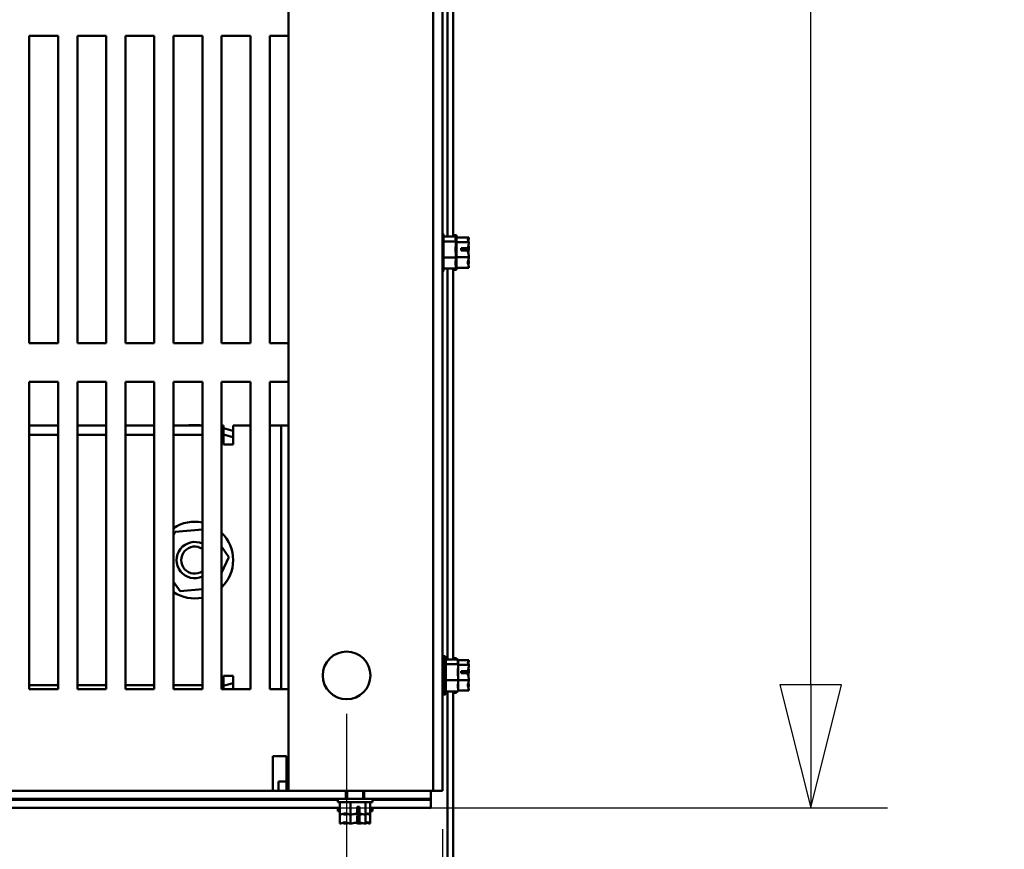
# Model space of a CAD drawing. Units: inches. Extents: x 1 to 271, y 5 to 171.
# Drawn here: x 60 to 72, y 116 to 126 of the extents above; entities that cross this region are included whole.
import ezdxf

# ---------------------------------------------------------------- set-up
doc = ezdxf.new("R2010")
doc.units = ezdxf.units.IN
doc.header["$LTSCALE"] = 8
doc.header["$MEASUREMENT"] = 0
doc.layers.add('Dimension (ANSI)', color=7, linetype='Continuous', lineweight=25)
doc.layers.add('Visible (ANSI)', color=7, linetype='Continuous', lineweight=50)
doc.styles.add('Note Text (ANSI)', font='tahoma.ttf')
doc.dimstyles.new('Default (ANSI)', dxfattribs={"dimscale": 8, "dimtxt": 0.18, "dimasz": 0.2, "dimexe": 0.125, "dimexo": 0.0625, "dimgap": 0.031496, "dimtad": 0, "dimtih": 1, "dimtoh": 1, "dimrnd": 1e-08, "dimzin": 0, "dimdsep": 46, "dimtxsty": 'Note Text (ANSI)', "dimblk": 'Filled-1', "dimcen": 0.09, "dimdle": 0.393701, "dimclrd": 256, "dimclre": 256, "dimclrt": 256, "dimadec": 0, "dimazin": 1, "dimtfac": 1, "dimtofl": 0, "dimtmove": 0, "dimatfit": 3, "dimldrblk": 'Filled-1', "dimfxl": 1, "dimtolj": 1, "dimtzin": 4, "dimlwd": -1, "dimlwe": -1, "dimarcsym": 0})

# ---------------------------------------------------------------- blocks, each defined once
blk = doc.blocks.new('Filled-1')
at = {"color": 0}
for p, q in [((0, 0), (-1, 0.25)), ((-1, 0.25), (-1, -0.25)), ((-1, 0), (0, 0)), ((-1, -0.25), (0, 0))]:
    blk.add_line(p, q, dxfattribs=at)
at = {"color": 0, "flags": 128}
blk.add_lwpolyline([(-1, -0.25), (0, 0), (-1, 0.25), (-1, -0.25)], dxfattribs=at)
at = {"color": 0}
blk.add_solid([(-1, -0.25), (0, 0), (-1, 0.25), (-1, -0.25)], dxfattribs=at)
blk = doc.blocks.new('*D12')
at = {"layer": 'Defpoints', "color": 0, "transparency": 16777216}
for p in [(30.301, 117.794), (63.801, 117.794), (63.801, 108.9)]:
    blk.add_point(p, dxfattribs=at)
at = {"layer": 'Dimension (ANSI)', "transparency": 16777216}
for p, q in [((30.301, 117.294), (30.301, 107.9)), ((63.801, 117.294), (63.801, 107.9)), ((31.901, 108.9), (44.424, 108.9)), ((62.201, 108.9), (49.678, 108.9))]:
    blk.add_line(p, q, dxfattribs=at)
at = {"layer": 'Dimension (ANSI)', "transparency": 16777216, "xscale": 1.600000023841857, "yscale": 1.600000023841857, "zscale": 1.600000023841857, "rotation": 180}
blk.add_blockref('Filled-1', (30.301, 108.9), dxfattribs=at)
at = {"layer": 'Dimension (ANSI)', "transparency": 16777216, "xscale": 1.600000023841857, "yscale": 1.600000023841857, "zscale": 1.600000023841857}
blk.add_blockref('Filled-1', (63.801, 108.9), dxfattribs=at)
at = {"layer": 'Dimension (ANSI)', "transparency": 16777216, "insert": (44.676, 109.65), "char_height": 1.44, "attachment_point": 1, "style": 'Note Text (ANSI)'}
blk.add_mtext('\\A1;33.50', dxfattribs=at)
blk = doc.blocks.new('*D13')
at = {"layer": 'Defpoints', "color": 0, "transparency": 16777216}
for p in [(63.801, 117.794), (65.046, 116.294), (63.801, 108.9)]:
    blk.add_point(p, dxfattribs=at)
at = {"layer": 'Dimension (ANSI)', "transparency": 16777216}
for p, q in [((63.801, 117.294), (63.801, 107.9)), ((65.046, 115.794), (65.046, 107.9)), ((62.201, 108.9), (60.601, 108.9)), ((66.646, 108.9), (68.271, 108.9))]:
    blk.add_line(p, q, dxfattribs=at)
at = {"layer": 'Dimension (ANSI)', "transparency": 16777216, "xscale": 1.600000023841857, "yscale": 1.600000023841857, "zscale": 1.600000023841857}
blk.add_blockref('Filled-1', (63.801, 108.9), dxfattribs=at)
at = {"layer": 'Dimension (ANSI)', "transparency": 16777216, "xscale": 1.600000023841857, "yscale": 1.600000023841857, "zscale": 1.600000023841857, "rotation": 180}
blk.add_blockref('Filled-1', (65.046, 108.9), dxfattribs=at)
at = {"layer": 'Dimension (ANSI)', "transparency": 16777216, "insert": (68.523, 109.65), "char_height": 1.44, "attachment_point": 1, "style": 'Note Text (ANSI)'}
blk.add_mtext('\\A1;1.25', dxfattribs=at)
blk = doc.blocks.new('*D26')
at = {"layer": 'Defpoints', "color": 0, "transparency": 16777216}
for p in [(52.474, 152.515), (52.474, 116.072), (69.834, 116.072)]:
    blk.add_point(p, dxfattribs=at)
at = {"layer": 'Dimension (ANSI)', "transparency": 16777216}
for p, q in [((52.974, 152.515), (70.834, 152.515)), ((69.834, 150.915), (69.834, 135.296)), ((69.834, 117.672), (69.834, 133.292)), ((52.974, 116.072), (70.834, 116.072))]:
    blk.add_line(p, q, dxfattribs=at)
at = {"layer": 'Dimension (ANSI)', "transparency": 16777216, "xscale": 1.600000023841857, "yscale": 1.600000023841857, "zscale": 1.600000023841857}
for p, rotation in [((69.834, 152.515), 90), ((69.834, 116.072), 270)]:
    blk.add_blockref('Filled-1', p, dxfattribs=dict(at, rotation=rotation))
at = {"layer": 'Dimension (ANSI)', "transparency": 16777216, "insert": (67.444, 135.044), "char_height": 1.44, "attachment_point": 1, "style": 'Note Text (ANSI)'}
blk.add_mtext('\\A1;36.44', dxfattribs=at)

msp = doc.modelspace()

# ---------------------------------------------------------------- linework, layer by layer
at = {"layer": 'Visible (ANSI)'}
for p, q in [((63.0461, 152.2937), (63.0461, 116.2937)), ((64.9261, 152.2937), (64.9261, 116.2937)), ((65.0461, 116.2937), (65.0461, 152.2937)), ((65.1111, 128.5848), (65.1111, 123.5026)), ((65.1861, 128.5848), (65.1861, 123.5026)), ((59.6761, 126.1137), (60.0511, 126.1137)), ((59.6761, 122.1137), (59.6761, 126.1137)), ((60.0511, 126.1137), (60.0511, 122.1137)), ((60.3011, 126.1137), (60.6761, 126.1137)), ((60.3011, 122.1137), (60.3011, 126.1137)), ((60.6761, 126.1137), (60.6761, 122.1137)), ((60.9261, 126.1137), (61.3011, 126.1137)), ((60.9261, 122.1137), (60.9261, 126.1137)), ((61.3011, 126.1137), (61.3011, 122.1137)), ((61.5511, 126.1137), (61.9261, 126.1137)), ((61.5511, 122.1137), (61.5511, 126.1137)), ((61.9261, 126.1137), (61.9261, 122.1137)), ((62.1761, 126.1137), (62.5511, 126.1137)), ((62.1761, 122.1137), (62.1761, 126.1137)), ((62.5511, 126.1137), (62.5511, 122.1137)), ((62.8011, 126.1137), (63.0461, 126.1137)), ((62.8011, 122.1137), (62.8011, 126.1137)), ((65.0611, 123.5197), (65.0611, 123.0677)), ((65.2211, 123.5026), (65.0611, 123.5026)), ((65.2211, 123.4391), (65.0611, 123.4391)), ((65.2311, 123.5187), (65.1861, 123.5187)), ((65.2211, 123.4941), (65.2211, 123.5026)), ((65.2211, 123.4831), (65.2211, 123.4941)), ((65.2211, 123.4391), (65.2211, 123.4476)), ((65.2211, 123.4111), (65.2211, 123.4391)), ((65.2311, 123.0687), (65.2311, 123.5187)), ((65.3911, 123.4908), (65.2311, 123.4908)), ((65.3911, 123.4309), (65.2311, 123.4309)), ((65.3911, 123.4904), (65.3911, 123.4908)), ((65.3911, 123.4898), (65.3911, 123.4904)), ((65.3911, 123.4309), (65.3911, 123.4313)), ((65.3911, 123.4295), (65.3911, 123.4309)), ((65.2211, 123.3292), (65.2211, 123.3767)), ((65.2911, 123.3498), (65.377, 123.3498)), ((65.2911, 123.3221), (65.2911, 123.3498)), ((65.376, 123.3221), (65.2911, 123.3221)), ((65.3311, 123.3488), (65.3311, 123.3221)), ((65.3611, 123.3488), (65.3311, 123.3488)), ((65.3911, 123.3522), (65.3911, 123.3545)), ((65.2211, 123.2302), (65.0611, 123.2302)), ((65.2211, 123.2302), (65.2211, 123.2582)), ((65.2211, 123.2107), (65.2211, 123.2302)), ((65.2211, 123.1398), (65.2211, 123.1763)), ((65.3911, 123.2338), (65.2311, 123.2338)), ((65.3911, 123.2338), (65.3911, 123.2351)), ((65.3911, 123.2328), (65.3911, 123.2338)), ((65.3911, 123.1561), (65.3911, 123.1579)), ((65.2211, 123.0848), (65.0611, 123.0848)), ((65.1111, 123.0848), (65.1111, 118.0026)), ((65.1861, 123.0848), (65.1861, 118.0026)), ((65.2311, 123.0687), (65.1861, 123.0687)), ((65.2211, 123.0848), (65.2211, 123.1043)), ((65.3911, 123.0966), (65.2311, 123.0966)), ((65.3911, 123.0966), (65.3911, 123.0975)), ((60.0511, 122.1137), (59.6761, 122.1137)), ((60.6761, 122.1137), (60.3011, 122.1137)), ((61.3011, 122.1137), (60.9261, 122.1137)), ((61.9261, 122.1137), (61.5511, 122.1137)), ((62.5511, 122.1137), (62.1761, 122.1137)), ((63.0461, 122.1137), (62.8011, 122.1137)), ((59.6761, 121.6137), (60.0511, 121.6137)), ((59.6761, 117.6137), (59.6761, 121.6137)), ((60.0511, 121.6137), (60.0511, 117.6137)), ((60.3011, 121.6137), (60.6761, 121.6137)), ((60.3011, 117.6137), (60.3011, 121.6137)), ((60.6761, 121.6137), (60.6761, 117.6137)), ((60.9261, 121.6137), (61.3011, 121.6137)), ((60.9261, 117.6137), (60.9261, 121.6137)), ((61.3011, 121.6137), (61.3011, 117.6137)), ((61.5511, 121.6137), (61.9261, 121.6137)), ((61.5511, 117.6137), (61.5511, 121.6137)), ((61.9261, 121.6137), (61.9261, 117.6137)), ((62.1761, 121.6137), (62.5511, 121.6137)), ((62.1761, 117.6137), (62.1761, 121.6137)), ((62.5511, 121.6137), (62.5511, 117.6137)), ((62.8011, 121.6137), (63.0461, 121.6137)), ((62.8011, 117.6137), (62.8011, 121.6137)), ((60.0511, 121.0437), (59.6761, 121.0437)), ((60.6761, 121.0437), (60.3011, 121.0437)), ((61.3011, 121.0437), (60.9261, 121.0437)), ((61.9261, 121.0437), (61.5511, 121.0437)), ((62.2011, 121.0437), (62.1761, 121.0437)), ((62.2011, 120.9207), (62.2011, 121.0437)), ((62.3241, 121.0437), (62.5511, 121.0437)), ((62.3241, 120.7977), (62.3241, 121.0437)), ((62.8011, 121.0437), (62.8281, 121.0437)), ((62.9511, 121.0437), (62.8281, 121.0437)), ((63.0461, 121.0437), (62.9511, 121.0437)), ((62.9511, 117.6137), (62.9511, 121.0437)), ((60.0511, 120.9207), (59.6761, 120.9207)), ((60.6761, 120.9207), (60.3011, 120.9207)), ((61.3011, 120.9207), (60.9261, 120.9207)), ((61.9261, 120.9207), (61.5511, 120.9207)), ((62.2011, 120.9207), (62.1761, 120.9207)), ((62.2011, 120.9207), (62.2011, 120.7977)), ((62.2011, 120.7977), (62.3241, 120.7977)), ((61.9261, 119.6905), (61.5709, 119.6605)), ((61.5709, 119.6605), (61.5511, 119.6184)), ((62.2714, 119.3313), (62.1761, 119.4682)), ((62.1761, 119.1285), (62.2714, 119.3313)), ((61.5511, 119.0113), (61.6361, 118.8892)), ((61.6361, 118.8892), (61.9261, 118.9138)), ((65.0761, 118.0457), (65.0761, 117.5417)), ((65.0911, 118.0197), (65.0911, 117.5677)), ((65.2311, 118.0187), (65.1861, 118.0187)), ((65.2311, 118.0026), (65.2311, 118.0187)), ((65.2511, 118.0026), (65.0911, 118.0026)), ((65.2511, 117.9391), (65.0911, 117.9391)), ((65.2511, 117.9941), (65.2511, 118.0026)), ((65.2511, 117.9831), (65.2511, 117.9941)), ((65.3911, 117.9908), (65.2511, 117.9908)), ((65.2511, 117.9391), (65.2511, 117.9476)), ((65.2511, 117.9111), (65.2511, 117.9391)), ((65.3911, 117.9309), (65.2511, 117.9309)), ((65.3911, 117.9904), (65.3911, 117.9908)), ((65.3911, 117.9898), (65.3911, 117.9904)), ((65.3911, 117.9309), (65.3911, 117.9313)), ((65.3911, 117.9295), (65.3911, 117.9309)), ((62.3241, 117.7897), (62.2011, 117.7897)), ((62.2011, 117.6667), (62.2011, 117.7897)), ((62.3241, 117.6137), (62.3241, 117.7897)), ((65.2511, 117.8292), (65.2511, 117.8767)), ((65.2911, 117.8498), (65.377, 117.8498)), ((65.2911, 117.8221), (65.2911, 117.8498)), ((65.376, 117.8221), (65.2911, 117.8221)), ((65.3311, 117.8488), (65.3311, 117.8221)), ((65.3611, 117.8488), (65.3311, 117.8488)), ((65.3911, 117.8522), (65.3911, 117.8545)), ((59.6761, 117.6667), (60.0511, 117.6667)), ((60.3011, 117.6667), (60.6761, 117.6667)), ((60.9261, 117.6667), (61.3011, 117.6667)), ((61.5511, 117.6667), (61.9261, 117.6667)), ((62.1761, 117.6667), (62.2011, 117.6667)), ((62.2011, 117.6667), (62.2011, 117.6137)), ((65.2511, 117.7302), (65.0911, 117.7302)), ((65.2511, 117.7302), (65.2511, 117.7582)), ((65.3911, 117.7338), (65.2511, 117.7338)), ((65.2511, 117.7107), (65.2511, 117.7302)), ((65.2511, 117.6398), (65.2511, 117.6763)), ((65.3911, 117.7338), (65.3911, 117.7351)), ((65.3911, 117.7328), (65.3911, 117.7338)), ((65.3911, 117.6561), (65.3911, 117.6579)), ((60.0511, 117.6137), (59.6761, 117.6137)), ((60.6761, 117.6137), (60.3011, 117.6137)), ((61.3011, 117.6137), (60.9261, 117.6137)), ((61.9261, 117.6137), (61.5511, 117.6137)), ((62.5511, 117.6137), (62.1761, 117.6137)), ((63.0461, 117.6137), (62.8011, 117.6137)), ((65.2511, 117.5848), (65.0911, 117.5848)), ((65.1111, 117.5848), (65.1111, 112.0187)), ((65.1861, 117.5848), (65.1861, 112.0187)), ((65.2311, 117.5687), (65.1861, 117.5687)), ((65.2311, 117.5687), (65.2311, 117.5848)), ((65.2511, 117.5848), (65.2511, 117.6043)), ((65.3911, 117.5966), (65.2511, 117.5966)), ((65.3911, 117.5966), (65.3911, 117.5975)), ((62.8411, 116.6517), (62.8411, 116.7412)), ((62.8411, 116.7412), (63.0201, 116.7412)), ((63.0201, 116.7412), (63.0201, 116.2937)), ((62.8411, 116.2937), (62.8411, 116.6517)), ((63.0201, 116.4137), (62.9161, 116.4137)), ((62.9161, 116.2937), (62.9161, 116.4137)), ((63.0461, 116.2937), (52.7911, 116.2937)), ((64.5681, 116.2937), (63.0461, 116.2937)), ((63.7911, 116.1887), (63.7911, 116.2937)), ((63.8076, 116.2937), (63.8076, 116.1887)), ((64.0146, 116.2937), (64.0146, 116.1887)), ((64.0311, 116.2937), (64.0311, 116.1887)), ((64.5681, 116.2937), (64.9261, 116.2937)), ((64.8961, 116.1887), (64.8961, 116.2937)), ((64.9261, 116.2937), (65.0461, 116.2937)), ((52.7911, 116.1887), (63.7911, 116.1887)), ((63.6861, 116.1767), (52.8961, 116.1767)), ((63.6861, 116.1437), (63.6861, 116.1887)), ((63.6861, 116.1437), (64.1361, 116.1437)), ((63.714, 115.9837), (63.714, 116.1437)), ((63.7911, 116.1887), (64.0311, 116.1887)), ((63.8512, 115.9837), (63.8512, 116.1437)), ((64.0311, 116.1887), (64.8961, 116.1887)), ((64.0483, 115.9837), (64.0483, 116.1437)), ((64.1082, 115.9837), (64.1082, 116.1437)), ((64.1361, 116.1437), (64.1361, 116.1887)), ((64.8961, 116.1767), (64.1361, 116.1767)), ((64.8961, 116.1887), (64.8961, 116.1865)), ((64.8961, 116.1865), (64.8961, 116.1767)), ((64.8961, 116.0721), (64.8961, 116.1767)), ((63.714, 116.0721), (52.8682, 116.0721)), ((63.6861, 116.0271), (63.6861, 116.0721)), ((63.6861, 116.0271), (63.714, 116.0271)), ((63.714, 115.8671), (63.714, 115.9837)), ((63.714, 115.9837), (63.715, 115.9837)), ((63.7735, 115.9837), (63.7753, 115.9837)), ((63.8502, 115.9837), (63.8512, 115.9837)), ((63.8512, 115.8671), (63.8512, 115.9837)), ((63.8512, 115.9837), (63.8526, 115.9837)), ((63.9396, 115.9988), (63.9396, 116.0837)), ((63.9396, 116.0837), (63.9673, 116.0837)), ((63.9662, 116.0437), (63.9396, 116.0437)), ((63.9396, 115.8822), (63.9396, 115.9671)), ((63.9396, 115.9671), (63.9673, 115.9671)), ((63.9662, 116.0137), (63.9662, 116.0437)), ((63.9673, 116.0837), (63.9673, 115.9978)), ((63.9673, 115.9671), (63.9673, 115.8812)), ((63.9697, 115.9837), (63.972, 115.9837)), ((64.0469, 115.9837), (64.0483, 115.9837)), ((64.0483, 115.8671), (64.0483, 115.9837)), ((64.0483, 115.9837), (64.0487, 115.9837)), ((64.1072, 115.9837), (64.1078, 115.9837)), ((64.1078, 115.9837), (64.1082, 115.9837)), ((64.8961, 116.0721), (64.1082, 116.0721)), ((64.1082, 116.0271), (64.1361, 116.0271)), ((64.1082, 115.8671), (64.1082, 115.9837)), ((64.1361, 116.0271), (64.1361, 116.0721)), ((63.714, 115.8671), (63.715, 115.8671)), ((63.7735, 115.8671), (63.7753, 115.8671)), ((63.8502, 115.8671), (63.8512, 115.8671)), ((63.8512, 115.8671), (63.8526, 115.8671)), ((63.9662, 115.9271), (63.9396, 115.9271)), ((63.9662, 115.8971), (63.9662, 115.9271)), ((63.9697, 115.8671), (63.972, 115.8671)), ((64.0469, 115.8671), (64.0483, 115.8671)), ((64.0483, 115.8671), (64.0487, 115.8671)), ((64.1072, 115.8671), (64.1078, 115.8671)), ((64.1078, 115.8671), (64.1082, 115.8671))]:
    msp.add_line(p, q, dxfattribs=at)
msp.add_circle((63.8011, 117.7937), 0.31, dxfattribs=at)
for centre, radius, start, end in [((65.0311, 123.5197), 0.03, 0, 60), ((65.0311, 123.0677), 0.03, 300, 0), ((61.8261, 119.2937), 1.755, 86.73351, 94.32601), ((61.8261, 119.2937), 1.755, 73.51522, 77.66218), ((61.8261, 119.2937), 1.675, 72.70369, 77.06294), ((61.8261, 119.2937), 0.4995, 78.45133, 123.40479), ((61.8261, 119.2937), 0.4995, 314.48325, 45.51675), ((61.8261, 119.2937), 0.236, 64.92977, 295.07023), ((61.8261, 119.2937), 0.176, 55.37646, 304.62354), ((61.8261, 119.2937), 0.4995, 236.59521, 281.54867), ((65.0761, 118.0157), 0.03, 90, 180), ((65.0611, 118.0197), 0.03, 0, 60), ((61.8261, 119.2937), 1.675, 282.93706, 287.29631), ((65.0761, 117.5717), 0.03, 180, 270), ((65.0611, 117.5677), 0.03, 300, 0)]:
    msp.add_arc(centre, radius, start, end, dxfattribs=at)
for points, knots in [([(65.2211, 123.4941), (65.2211, 123.4918), (65.2206, 123.489), (65.2186, 123.4818), (65.2166, 123.4758), (65.2166, 123.4708), (65.2166, 123.4658), (65.2186, 123.4599), (65.2206, 123.4526), (65.2211, 123.4499), (65.2211, 123.4476)], [-0.1870986, -0.1870986, -0.1870986, -0.1870986, -0.12827492, -0.12827492, 0, 0, 0, 0.12827492, 0.12827492, 0.1870986, 0.1870986, 0.1870986, 0.1870986]), ([(65.2211, 123.4111), (65.2211, 123.4035), (65.2206, 123.3945), (65.2186, 123.3707), (65.2166, 123.3511), (65.2166, 123.3346), (65.2166, 123.3182), (65.2186, 123.2986), (65.2206, 123.2747), (65.2211, 123.2657), (65.2211, 123.2582)], [-0.1870986, -0.1870986, -0.1870986, -0.1870986, -0.12827492, -0.12827492, 0, 0, 0, 0.12827492, 0.12827492, 0.1870986, 0.1870986, 0.1870986, 0.1870986]), ([(65.219, 123.4584), (65.2193, 123.4611), (65.2196, 123.4638), (65.2206, 123.4716), (65.2211, 123.4779), (65.2211, 123.4831)], [0.099486865, 0.099486865, 0.099486865, 0.099486865, 0.128274919, 0.128274919, 0.187098596, 0.187098596, 0.187098596, 0.187098596]), ([(65.3911, 123.4904), (65.3911, 123.4869), (65.3892, 123.4829), (65.3829, 123.4736), (65.3754, 123.4668), (65.3754, 123.4608), (65.3754, 123.4548), (65.3829, 123.448), (65.3892, 123.4388), (65.3911, 123.4347), (65.3911, 123.4313)], [-0.24190118, -0.24190118, -0.24190118, -0.24190118, -0.1540153, -0.1540153, 0, 0, 0, 0.1540153, 0.1540153, 0.24190118, 0.24190118, 0.24190118, 0.24190118]), ([(65.3911, 123.4295), (65.3911, 123.4182), (65.3892, 123.4049), (65.384, 123.3801), (65.3795, 123.3647), (65.377, 123.3498)], [-0.24190118, -0.24190118, -0.24190118, -0.24190118, -0.1540153, -0.1540153, -0.04419905, -0.04419905, -0.04419905, -0.04419905]), ([(65.3815, 123.4491), (65.3834, 123.4546), (65.3854, 123.4599), (65.3892, 123.4727), (65.3911, 123.482), (65.3911, 123.4898)], [0.0959719, 0.0959719, 0.0959719, 0.0959719, 0.1540153, 0.1540153, 0.24190118, 0.24190118, 0.24190118, 0.24190118]), ([(65.219, 123.2937), (65.2193, 123.2976), (65.2196, 123.3014), (65.2206, 123.3126), (65.2211, 123.3216), (65.2211, 123.3292)], [0.099486865, 0.099486865, 0.099486865, 0.099486865, 0.128274919, 0.128274919, 0.187098596, 0.187098596, 0.187098596, 0.187098596]), ([(65.377, 123.3498), (65.3755, 123.3496), (65.374, 123.3494), (65.3692, 123.349), (65.3648, 123.3488), (65.3611, 123.3488)], [0.185900326, 0.185900326, 0.185900326, 0.185900326, 0.197850693, 0.197850693, 0.226030344, 0.226030344, 0.226030344, 0.226030344]), ([(65.376, 123.3221), (65.3778, 123.3051), (65.3836, 123.2868), (65.3892, 123.2597), (65.3911, 123.2464), (65.3911, 123.2351)], [0.02598009, 0.02598009, 0.02598009, 0.02598009, 0.1540153, 0.1540153, 0.24190118, 0.24190118, 0.24190118, 0.24190118]), ([(65.3815, 123.2937), (65.3834, 123.3016), (65.3854, 123.3093), (65.3892, 123.3276), (65.3911, 123.341), (65.3911, 123.3522)], [0.09597357, 0.09597357, 0.09597357, 0.09597357, 0.1540153, 0.1540153, 0.24190118, 0.24190118, 0.24190118, 0.24190118]), ([(65.3911, 123.3545), (65.3911, 123.3624), (65.3892, 123.3717), (65.3863, 123.3813), (65.3857, 123.3833), (65.385, 123.3853)], [-0.24190118, -0.24190118, -0.24190118, -0.24190118, -0.1540153, -0.1540153, -0.13178985, -0.13178985, -0.13178985, -0.13178985]), ([(65.2211, 123.2107), (65.2211, 123.2054), (65.2206, 123.1992), (65.2186, 123.1825), (65.2166, 123.1689), (65.2166, 123.1575), (65.2166, 123.146), (65.2186, 123.1324), (65.2206, 123.1158), (65.2211, 123.1095), (65.2211, 123.1043)], [-0.1870986, -0.1870986, -0.1870986, -0.1870986, -0.12827492, -0.12827492, 0, 0, 0, 0.12827492, 0.12827492, 0.1870986, 0.1870986, 0.1870986, 0.1870986]), ([(65.219, 123.129), (65.2193, 123.1302), (65.2196, 123.1313), (65.2206, 123.1347), (65.2211, 123.1375), (65.2211, 123.1398)], [0.099486865, 0.099486865, 0.099486865, 0.099486865, 0.128274919, 0.128274919, 0.187098596, 0.187098596, 0.187098596, 0.187098596]), ([(65.3911, 123.2328), (65.3911, 123.225), (65.3892, 123.2157), (65.3829, 123.1946), (65.3754, 123.1789), (65.3754, 123.1652), (65.3754, 123.1515), (65.3829, 123.1358), (65.3892, 123.1147), (65.3911, 123.1054), (65.3911, 123.0975)], [-0.24190118, -0.24190118, -0.24190118, -0.24190118, -0.1540153, -0.1540153, 0, 0, 0, 0.1540153, 0.1540153, 0.24190118, 0.24190118, 0.24190118, 0.24190118]), ([(65.3815, 123.1383), (65.3834, 123.1407), (65.3854, 123.143), (65.3892, 123.1486), (65.3911, 123.1527), (65.3911, 123.1561)], [0.0959719, 0.0959719, 0.0959719, 0.0959719, 0.1540153, 0.1540153, 0.24190118, 0.24190118, 0.24190118, 0.24190118]), ([(65.3911, 123.1579), (65.3911, 123.1691), (65.3892, 123.1825), (65.3863, 123.1963), (65.3857, 123.1991), (65.385, 123.2021)], [-0.24190118, -0.24190118, -0.24190118, -0.24190118, -0.1540153, -0.1540153, -0.13178917, -0.13178917, -0.13178917, -0.13178917]), ([(65.2511, 117.9941), (65.2511, 117.9918), (65.2506, 117.989), (65.2486, 117.9818), (65.2466, 117.9758), (65.2466, 117.9708), (65.2466, 117.9658), (65.2486, 117.9599), (65.2506, 117.9526), (65.2511, 117.9499), (65.2511, 117.9476)], [-0.1870986, -0.1870986, -0.1870986, -0.1870986, -0.12827492, -0.12827492, 0, 0, 0, 0.12827492, 0.12827492, 0.1870986, 0.1870986, 0.1870986, 0.1870986]), ([(65.2511, 117.9111), (65.2511, 117.9035), (65.2506, 117.8945), (65.2486, 117.8707), (65.2466, 117.8511), (65.2466, 117.8346), (65.2466, 117.8182), (65.2486, 117.7986), (65.2506, 117.7747), (65.2511, 117.7657), (65.2511, 117.7582)], [-0.1870986, -0.1870986, -0.1870986, -0.1870986, -0.12827492, -0.12827492, 0, 0, 0, 0.12827492, 0.12827492, 0.1870986, 0.1870986, 0.1870986, 0.1870986]), ([(65.249, 117.9584), (65.2493, 117.9611), (65.2496, 117.9638), (65.2506, 117.9716), (65.2511, 117.9779), (65.2511, 117.9831)], [0.099486865, 0.099486865, 0.099486865, 0.099486865, 0.128274919, 0.128274919, 0.187098596, 0.187098596, 0.187098596, 0.187098596]), ([(65.3911, 117.9904), (65.3911, 117.9869), (65.3892, 117.9829), (65.3829, 117.9736), (65.3754, 117.9668), (65.3754, 117.9608), (65.3754, 117.9548), (65.3829, 117.948), (65.3892, 117.9388), (65.3911, 117.9347), (65.3911, 117.9313)], [-0.24190118, -0.24190118, -0.24190118, -0.24190118, -0.1540153, -0.1540153, 0, 0, 0, 0.1540153, 0.1540153, 0.24190118, 0.24190118, 0.24190118, 0.24190118]), ([(65.3911, 117.9295), (65.3911, 117.9182), (65.3892, 117.9049), (65.384, 117.8801), (65.3795, 117.8647), (65.377, 117.8498)], [-0.24190118, -0.24190118, -0.24190118, -0.24190118, -0.1540153, -0.1540153, -0.04419905, -0.04419905, -0.04419905, -0.04419905]), ([(65.3815, 117.9491), (65.3834, 117.9546), (65.3854, 117.9599), (65.3892, 117.9727), (65.3911, 117.982), (65.3911, 117.9898)], [0.0959719, 0.0959719, 0.0959719, 0.0959719, 0.1540153, 0.1540153, 0.24190118, 0.24190118, 0.24190118, 0.24190118]), ([(65.249, 117.7937), (65.2493, 117.7976), (65.2496, 117.8014), (65.2506, 117.8126), (65.2511, 117.8216), (65.2511, 117.8292)], [0.099486865, 0.099486865, 0.099486865, 0.099486865, 0.128274919, 0.128274919, 0.187098596, 0.187098596, 0.187098596, 0.187098596]), ([(65.377, 117.8498), (65.3755, 117.8496), (65.374, 117.8494), (65.3692, 117.849), (65.3648, 117.8488), (65.3611, 117.8488)], [0.185900326, 0.185900326, 0.185900326, 0.185900326, 0.197850693, 0.197850693, 0.226030344, 0.226030344, 0.226030344, 0.226030344]), ([(65.376, 117.8221), (65.3778, 117.8051), (65.3836, 117.7868), (65.3892, 117.7597), (65.3911, 117.7464), (65.3911, 117.7351)], [0.02598009, 0.02598009, 0.02598009, 0.02598009, 0.1540153, 0.1540153, 0.24190118, 0.24190118, 0.24190118, 0.24190118]), ([(65.3815, 117.7937), (65.3834, 117.8016), (65.3854, 117.8093), (65.3892, 117.8276), (65.3911, 117.841), (65.3911, 117.8522)], [0.09597357, 0.09597357, 0.09597357, 0.09597357, 0.1540153, 0.1540153, 0.24190118, 0.24190118, 0.24190118, 0.24190118]), ([(65.3911, 117.8545), (65.3911, 117.8624), (65.3892, 117.8717), (65.3863, 117.8813), (65.3857, 117.8833), (65.385, 117.8853)], [-0.24190118, -0.24190118, -0.24190118, -0.24190118, -0.1540153, -0.1540153, -0.13178985, -0.13178985, -0.13178985, -0.13178985]), ([(65.2511, 117.7107), (65.2511, 117.7054), (65.2506, 117.6992), (65.2486, 117.6825), (65.2466, 117.6689), (65.2466, 117.6575), (65.2466, 117.646), (65.2486, 117.6324), (65.2506, 117.6158), (65.2511, 117.6095), (65.2511, 117.6043)], [-0.1870986, -0.1870986, -0.1870986, -0.1870986, -0.12827492, -0.12827492, 0, 0, 0, 0.12827492, 0.12827492, 0.1870986, 0.1870986, 0.1870986, 0.1870986]), ([(65.249, 117.629), (65.2493, 117.6302), (65.2496, 117.6313), (65.2506, 117.6347), (65.2511, 117.6375), (65.2511, 117.6398)], [0.099486865, 0.099486865, 0.099486865, 0.099486865, 0.128274919, 0.128274919, 0.187098596, 0.187098596, 0.187098596, 0.187098596]), ([(65.3911, 117.7328), (65.3911, 117.725), (65.3892, 117.7157), (65.3829, 117.6946), (65.3754, 117.6789), (65.3754, 117.6652), (65.3754, 117.6515), (65.3829, 117.6358), (65.3892, 117.6147), (65.3911, 117.6054), (65.3911, 117.5975)], [-0.24190118, -0.24190118, -0.24190118, -0.24190118, -0.1540153, -0.1540153, 0, 0, 0, 0.1540153, 0.1540153, 0.24190118, 0.24190118, 0.24190118, 0.24190118]), ([(65.3815, 117.6383), (65.3834, 117.6407), (65.3854, 117.643), (65.3892, 117.6486), (65.3911, 117.6527), (65.3911, 117.6561)], [0.0959719, 0.0959719, 0.0959719, 0.0959719, 0.1540153, 0.1540153, 0.24190118, 0.24190118, 0.24190118, 0.24190118]), ([(65.3911, 117.6579), (65.3911, 117.6691), (65.3892, 117.6825), (65.3863, 117.6963), (65.3857, 117.6991), (65.385, 117.7021)], [-0.24190118, -0.24190118, -0.24190118, -0.24190118, -0.1540153, -0.1540153, -0.13178917, -0.13178917, -0.13178917, -0.13178917]), ([(63.8502, 115.9837), (63.8424, 115.9837), (63.8331, 115.9856), (63.812, 115.9919), (63.7963, 115.9994), (63.7826, 115.9994), (63.7689, 115.9994), (63.7532, 115.9919), (63.7321, 115.9856), (63.7228, 115.9837), (63.715, 115.9837)], [-0.24190118, -0.24190118, -0.24190118, -0.24190118, -0.1540153, -0.1540153, 0, 0, 0, 0.1540153, 0.1540153, 0.24190118, 0.24190118, 0.24190118, 0.24190118]), ([(63.7557, 115.9933), (63.7581, 115.9914), (63.7605, 115.9894), (63.766, 115.9856), (63.7701, 115.9837), (63.7735, 115.9837)], [0.0959719, 0.0959719, 0.0959719, 0.0959719, 0.1540153, 0.1540153, 0.24190118, 0.24190118, 0.24190118, 0.24190118]), ([(63.7753, 115.9837), (63.7865, 115.9837), (63.7999, 115.9856), (63.8137, 115.9885), (63.8166, 115.9891), (63.8195, 115.9898)], [-0.24190118, -0.24190118, -0.24190118, -0.24190118, -0.1540153, -0.1540153, -0.13178917, -0.13178917, -0.13178917, -0.13178917]), ([(63.9396, 115.9988), (63.9225, 115.997), (63.9043, 115.9912), (63.8772, 115.9856), (63.8638, 115.9837), (63.8526, 115.9837)], [0.02598009, 0.02598009, 0.02598009, 0.02598009, 0.1540153, 0.1540153, 0.24190118, 0.24190118, 0.24190118, 0.24190118]), ([(63.9111, 115.9933), (63.919, 115.9914), (63.9267, 115.9894), (63.945, 115.9856), (63.9584, 115.9837), (63.9697, 115.9837)], [0.09597357, 0.09597357, 0.09597357, 0.09597357, 0.1540153, 0.1540153, 0.24190118, 0.24190118, 0.24190118, 0.24190118]), ([(63.9673, 115.9978), (63.9671, 115.9993), (63.9669, 116.0008), (63.9664, 116.0056), (63.9662, 116.01), (63.9662, 116.0137)], [0.185900326, 0.185900326, 0.185900326, 0.185900326, 0.197850693, 0.197850693, 0.226030344, 0.226030344, 0.226030344, 0.226030344]), ([(64.0469, 115.9837), (64.0357, 115.9837), (64.0223, 115.9856), (63.9975, 115.9908), (63.9821, 115.9953), (63.9673, 115.9978)], [-0.24190118, -0.24190118, -0.24190118, -0.24190118, -0.1540153, -0.1540153, -0.04419905, -0.04419905, -0.04419905, -0.04419905]), ([(63.972, 115.9837), (63.9798, 115.9837), (63.9891, 115.9856), (63.9987, 115.9885), (64.0007, 115.9891), (64.0027, 115.9898)], [-0.24190118, -0.24190118, -0.24190118, -0.24190118, -0.1540153, -0.1540153, -0.13178985, -0.13178985, -0.13178985, -0.13178985]), ([(64.1078, 115.9837), (64.1044, 115.9837), (64.1003, 115.9856), (64.0911, 115.9919), (64.0842, 115.9994), (64.0782, 115.9994), (64.0722, 115.9994), (64.0654, 115.9919), (64.0562, 115.9856), (64.0521, 115.9837), (64.0487, 115.9837)], [-0.24190118, -0.24190118, -0.24190118, -0.24190118, -0.1540153, -0.1540153, 0, 0, 0, 0.1540153, 0.1540153, 0.24190118, 0.24190118, 0.24190118, 0.24190118]), ([(64.0665, 115.9933), (64.072, 115.9914), (64.0774, 115.9894), (64.0901, 115.9856), (64.0994, 115.9837), (64.1072, 115.9837)], [0.0959719, 0.0959719, 0.0959719, 0.0959719, 0.1540153, 0.1540153, 0.24190118, 0.24190118, 0.24190118, 0.24190118]), ([(63.8502, 115.8671), (63.8424, 115.8671), (63.8331, 115.869), (63.812, 115.8753), (63.7963, 115.8828), (63.7826, 115.8828), (63.7689, 115.8828), (63.7532, 115.8753), (63.7321, 115.869), (63.7228, 115.8671), (63.715, 115.8671)], [-0.24190118, -0.24190118, -0.24190118, -0.24190118, -0.1540153, -0.1540153, 0, 0, 0, 0.1540153, 0.1540153, 0.24190118, 0.24190118, 0.24190118, 0.24190118]), ([(63.7557, 115.8767), (63.7581, 115.8748), (63.7605, 115.8728), (63.766, 115.869), (63.7701, 115.8671), (63.7735, 115.8671)], [0.0959719, 0.0959719, 0.0959719, 0.0959719, 0.1540153, 0.1540153, 0.24190118, 0.24190118, 0.24190118, 0.24190118]), ([(63.7753, 115.8671), (63.7865, 115.8671), (63.7999, 115.869), (63.8137, 115.8719), (63.8166, 115.8725), (63.8195, 115.8732)], [-0.24190118, -0.24190118, -0.24190118, -0.24190118, -0.1540153, -0.1540153, -0.13178917, -0.13178917, -0.13178917, -0.13178917]), ([(63.9396, 115.8822), (63.9225, 115.8804), (63.9043, 115.8746), (63.8772, 115.869), (63.8638, 115.8671), (63.8526, 115.8671)], [0.02598009, 0.02598009, 0.02598009, 0.02598009, 0.1540153, 0.1540153, 0.24190118, 0.24190118, 0.24190118, 0.24190118]), ([(63.9111, 115.8767), (63.919, 115.8748), (63.9267, 115.8728), (63.945, 115.869), (63.9584, 115.8671), (63.9697, 115.8671)], [0.09597357, 0.09597357, 0.09597357, 0.09597357, 0.1540153, 0.1540153, 0.24190118, 0.24190118, 0.24190118, 0.24190118]), ([(63.9673, 115.8812), (63.9671, 115.8827), (63.9669, 115.8842), (63.9664, 115.889), (63.9662, 115.8934), (63.9662, 115.8971)], [0.185900326, 0.185900326, 0.185900326, 0.185900326, 0.197850693, 0.197850693, 0.226030344, 0.226030344, 0.226030344, 0.226030344]), ([(64.0469, 115.8671), (64.0357, 115.8671), (64.0223, 115.869), (63.9975, 115.8742), (63.9821, 115.8787), (63.9673, 115.8812)], [-0.24190118, -0.24190118, -0.24190118, -0.24190118, -0.1540153, -0.1540153, -0.04419905, -0.04419905, -0.04419905, -0.04419905]), ([(63.972, 115.8671), (63.9798, 115.8671), (63.9891, 115.869), (63.9987, 115.8719), (64.0007, 115.8725), (64.0027, 115.8732)], [-0.24190118, -0.24190118, -0.24190118, -0.24190118, -0.1540153, -0.1540153, -0.13178985, -0.13178985, -0.13178985, -0.13178985]), ([(64.1078, 115.8671), (64.1044, 115.8671), (64.1003, 115.869), (64.0911, 115.8753), (64.0842, 115.8828), (64.0782, 115.8828), (64.0722, 115.8828), (64.0654, 115.8753), (64.0562, 115.869), (64.0521, 115.8671), (64.0487, 115.8671)], [-0.24190118, -0.24190118, -0.24190118, -0.24190118, -0.1540153, -0.1540153, 0, 0, 0, 0.1540153, 0.1540153, 0.24190118, 0.24190118, 0.24190118, 0.24190118]), ([(64.0665, 115.8767), (64.072, 115.8748), (64.0774, 115.8728), (64.0901, 115.869), (64.0994, 115.8671), (64.1072, 115.8671)], [0.0959719, 0.0959719, 0.0959719, 0.0959719, 0.1540153, 0.1540153, 0.24190118, 0.24190118, 0.24190118, 0.24190118])]:
    msp.add_open_spline(points, degree=3, knots=knots, dxfattribs=at)
for points in [[(65.2211, 123.3767), (65.2211, 123.3811), (65.2207, 123.3862), (65.2202, 123.3908)], [(65.2211, 123.1763), (65.2211, 123.1826), (65.2207, 123.1899), (65.2202, 123.1966)], [(65.2511, 117.8767), (65.2511, 117.8811), (65.2507, 117.8862), (65.2502, 117.8908)], [(65.2511, 117.6763), (65.2511, 117.6826), (65.2507, 117.6899), (65.2502, 117.6966)]]:
    msp.add_open_spline(points, degree=3, dxfattribs=at)

# ---------------------------------------------------------------- dimensions: what is measured, and where the dimension line sits
at = {"layer": 'Dimension (ANSI)'}
for base, p1, p2, angle, override, picture, middle in [((69.8343, 116.0721), (52.474, 152.5153), (52.474, 116.0721), 270, {"dimgap": 0.031496, "dimdec": 2, "dimtol": 0, "dimlim": 0, "dimtp": 0, "dimtm": 0, "dimtdec": 2, "dimatfit": 1}, '*D26', (69.8343, 134.2937)), ((63.8011, 108.9002), (30.3011, 117.7937), (63.8011, 117.7937), 180, {"dimgap": 0.031496, "dimtih": 0, "dimtoh": 0, "dimdec": 2, "dimtol": 0, "dimlim": 0, "dimtp": 0, "dimtm": 0, "dimtdec": 2, "dimatfit": 1}, '*D12', (47.0511, 108.9002))]:
    dim = msp.add_linear_dim(base=base, p1=p1, p2=p2, angle=angle, dimstyle='Default (ANSI)', override=override, dxfattribs=at)
    dim.commit()
    dim.dimension.update_dxf_attribs({"geometry": picture, "text_midpoint": middle, "dimtype": 160})
dim = msp.add_linear_dim(base=(63.8011077837, 108.9002264581), p1=(65.0461077837, 116.2936795758), p2=(63.8011077837, 117.7936795758), dimstyle='Default (ANSI)', override={"dimgap": 0.031496, "dimtih": 0, "dimtoh": 0, "dimdec": 2, "dimtol": 0, "dimlim": 0, "dimtp": 0, "dimtm": 0, "dimtdec": 2, "dimatfit": 1}, dxfattribs=at)
dim.commit()
dim.dimension.update_dxf_attribs({"geometry": '*D13', "text_midpoint": (70.2831799864, 108.9002264581), "dimtype": 160})

doc.saveas('drawing.dxf')
